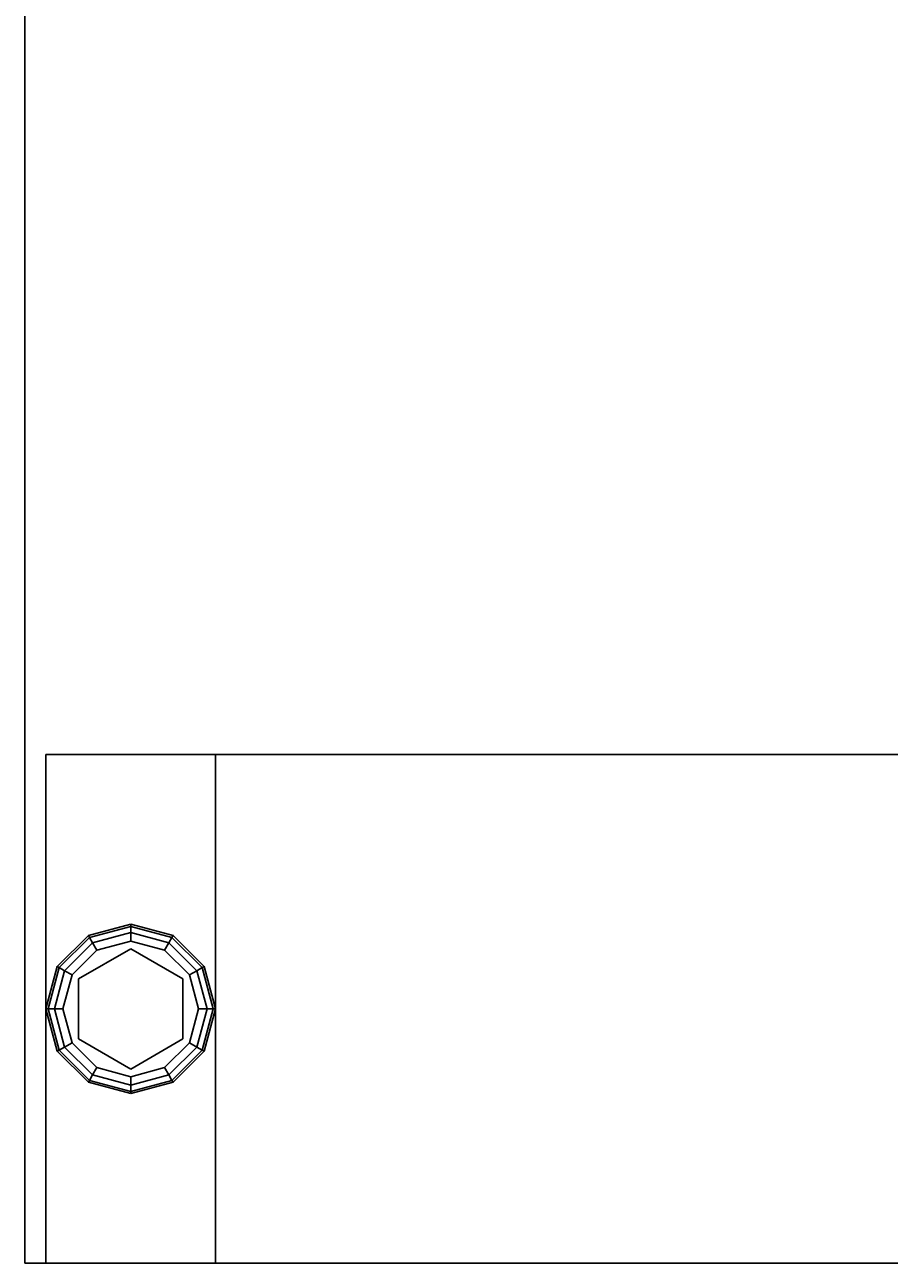
# Model space of a CAD drawing. Extents: x -220.5 to -122, y 516.5 to 590.5.
# Drawn here: x -218 to -212.9, y 516.5 to 523.8 of the extents above; entities that cross this region are included whole.
import ezdxf
from ezdxf.enums import TextEntityAlignment as Align

# ---------------------------------------------------------------- set-up
doc = ezdxf.new("R2010")
doc.units = 0
doc.header["$LTSCALE"] = 96
doc.header["$MEASUREMENT"] = 0
for name, color, linetype in [('AFUWK-3-TPLM', 7, 'Continuous'), ('AFUWS-3-GDPL', 7, 'Continuous'), ('AFUWS-3-LGPT1', 7, 'Continuous'), ('MAIN_FURN', 7, 'Continuous')]:
    doc.layers.add(name, color=color, linetype=linetype)

# ---------------------------------------------------------------- blocks, each defined once
blk = doc.blocks.new('ZN7230TP')
at = {"layer": 'AFUWK-3-TPLM', "color": 42, "linetype": 'Continuous'}
for points, invisible_edges in [([(0, -30, 1), (72, 0, 1), (72, -30, 1)], 1), ([(0, 0, 1), (72, 0, 1), (0, -30, 1)], 2), ([(0, 0), (72, -30), (72, 0)], 1), ([(0, -30), (72, -30), (0, 0)], 2), ([(72, 0, 1), (72, -30), (72, -30, 1)], 1), ([(72, 0), (72, -30), (72, 0, 1)], 2), ([(0, -30), (72, -30, 1), (72, -30)], 1), ([(0, -30, 1), (72, -30, 1), (0, -30)], 2)]:
    blk.add_3dface(points, dxfattribs=dict(at, invisible_edges=invisible_edges))
blk = doc.blocks.new('ZN3028UL3')
at = {"layer": 'AFUWS-3-GDPL', "color": 47, "linetype": 'Continuous'}
for points, invisible_edges in [([(1.5, -0.125, 0.1), (1.25, -0.192, 0.1), (1.5, -0.1384, 0.05)], 2), ([(1.5, -0.125, 0.1), (1.2567, -0.2036, 0.15), (1.25, -0.192, 0.1)], 1), ([(1.5, -0.1384, 0.05), (1.25, -0.192, 0.1), (1.2567, -0.2036, 0.05)], 1), ([(1.5, -0.1384, 0.15), (1.2567, -0.2036, 0.15), (1.5, -0.125, 0.1)], 2), ([(1.5, -0.1384, 0.05), (1.2567, -0.2036, 0.05), (1.5, -0.175, 0.0134)], 2), ([(1.5, -0.1384, 0.15), (1.275, -0.2353, 0.1866), (1.2567, -0.2036, 0.15)], 1), ([(1.5, -0.175, 0.1866), (1.275, -0.2353, 0.1866), (1.5, -0.1384, 0.15)], 2), ([(1.7433, -0.2036, 0.05), (1.5, -0.125, 0.1), (1.5, -0.1384, 0.05)], 1), ([(1.75, -0.192, 0.1), (1.5, -0.125, 0.1), (1.7433, -0.2036, 0.05)], 2), ([(1.75, -0.192, 0.1), (1.5, -0.1384, 0.15), (1.5, -0.125, 0.1)], 1), ([(1.725, -0.2353, 0.0134), (1.5, -0.1384, 0.05), (1.5, -0.175, 0.0134)], 1), ([(1.7433, -0.2036, 0.05), (1.5, -0.1384, 0.05), (1.725, -0.2353, 0.0134)], 2), ([(1.7433, -0.2036, 0.15), (1.5, -0.1384, 0.15), (1.75, -0.192, 0.1)], 2), ([(1.7433, -0.2036, 0.15), (1.5, -0.175, 0.1866), (1.5, -0.1384, 0.15)], 1), ([(1.25, -0.192, 0.1), (1.067, -0.375, 0.1), (1.2567, -0.2036, 0.05)], 2), ([(1.25, -0.192, 0.1), (1.0786, -0.3817, 0.15), (1.067, -0.375, 0.1)], 1), ([(1.2567, -0.2036, 0.05), (1.067, -0.375, 0.1), (1.0786, -0.3817, 0.05)], 1), ([(1.2567, -0.2036, 0.15), (1.0786, -0.3817, 0.15), (1.25, -0.192, 0.1)], 2), ([(1.2567, -0.2036, 0.05), (1.0786, -0.3817, 0.05), (1.275, -0.2353, 0.0134)], 2), ([(1.2567, -0.2036, 0.15), (1.1103, -0.4, 0.1866), (1.0786, -0.3817, 0.15)], 1), ([(1.275, -0.2353, 0.1866), (1.1103, -0.4, 0.1866), (1.2567, -0.2036, 0.15)], 2), ([(1.5, -0.175, 0.0134), (1.2567, -0.2036, 0.05), (1.275, -0.2353, 0.0134)], 1), ([(1.5, -0.175, 0.0134), (1.275, -0.2353, 0.0134), (1.5, -0.225)], 2), ([(1.275, -0.2353, 0.1866), (1.5, -0.175, 0.1866), (1.3, -0.2786, 0.2)], 2), ([(1.3, -0.2786, 0.2), (1.5, -0.175, 0.1866), (1.5, -0.225, 0.2)], 1), ([(1.7, -0.2786), (1.5, -0.175, 0.0134), (1.5, -0.225)], 1), ([(1.725, -0.2353, 0.0134), (1.5, -0.175, 0.0134), (1.7, -0.2786)], 2), ([(1.5, -0.175, 0.1866), (1.725, -0.2353, 0.1866), (1.5, -0.225, 0.2)], 2), ([(1.725, -0.2353, 0.1866), (1.5, -0.175, 0.1866), (1.7433, -0.2036, 0.15)], 2), ([(1.8897, -0.4, 0.0134), (1.7433, -0.2036, 0.05), (1.725, -0.2353, 0.0134)], 1), ([(1.9214, -0.3817, 0.15), (1.725, -0.2353, 0.1866), (1.7433, -0.2036, 0.15)], 1), ([(1.9214, -0.3817, 0.05), (1.75, -0.192, 0.1), (1.7433, -0.2036, 0.05)], 1), ([(1.933, -0.375, 0.1), (1.7433, -0.2036, 0.15), (1.75, -0.192, 0.1)], 1), ([(1.9214, -0.3817, 0.05), (1.7433, -0.2036, 0.05), (1.8897, -0.4, 0.0134)], 2), ([(1.9214, -0.3817, 0.15), (1.7433, -0.2036, 0.15), (1.933, -0.375, 0.1)], 2), ([(1.933, -0.375, 0.1), (1.75, -0.192, 0.1), (1.9214, -0.3817, 0.05)], 2), ([(1.275, -0.2353, 0.0134), (1.0786, -0.3817, 0.05), (1.1103, -0.4, 0.0134)], 1), ([(1.275, -0.2353, 0.0134), (1.1103, -0.4, 0.0134), (1.3, -0.2786)], 2), ([(1.1103, -0.4, 0.1866), (1.275, -0.2353, 0.1866), (1.1536, -0.425, 0.2)], 2), ([(1.3, -0.2786), (1.1103, -0.4, 0.0134), (1.1536, -0.425)], 1), ([(1.1536, -0.425, 0.2), (1.275, -0.2353, 0.1866), (1.3, -0.2786, 0.2)], 1), ([(1.1536, -0.425), (1.3, -0.9714), (1.3, -0.2786)], 3), ([(1.3, -0.2786, 0.2), (1.3225, -0.3176, 0.2), (1.1536, -0.425, 0.2)], 3), ([(1.5, -0.225), (1.275, -0.2353, 0.0134), (1.3, -0.2786)], 1), ([(1.3, -0.2786), (1.5, -1.025), (1.5, -0.225)], 3), ([(1.5, -0.225, 0.2), (1.3225, -0.3176, 0.2), (1.3, -0.2786, 0.2)], 3), ([(1.3, -0.9714), (1.5, -1.025), (1.3, -0.2786)], 14), ([(1.6775, -0.3176, 0.2), (1.3225, -0.3176, 0.2), (1.5, -0.225, 0.2)], 14), ([(1.5, -0.225), (1.7, -0.9714), (1.7, -0.2786)], 3), ([(1.5, -1.025), (1.7, -0.9714), (1.5, -0.225)], 14), ([(1.7, -0.2786, 0.2), (1.6775, -0.3176, 0.2), (1.5, -0.225, 0.2)], 3), ([(1.5, -0.225, 0.2), (1.725, -0.2353, 0.1866), (1.7, -0.2786, 0.2)], 1), ([(1.8464, -0.425, 0.2), (1.6775, -0.3176, 0.2), (1.7, -0.2786, 0.2)], 3), ([(1.8464, -0.425), (1.725, -0.2353, 0.0134), (1.7, -0.2786)], 1), ([(1.725, -0.2353, 0.1866), (1.8897, -0.4, 0.1866), (1.7, -0.2786, 0.2)], 2), ([(1.8464, -0.825), (1.7, -0.2786), (1.7, -0.9714)], 3), ([(1.8464, -0.425), (1.7, -0.2786), (1.8464, -0.825)], 14), ([(1.7, -0.2786, 0.2), (1.8897, -0.4, 0.1866), (1.8464, -0.425, 0.2)], 1), ([(1.8897, -0.4, 0.0134), (1.725, -0.2353, 0.0134), (1.8464, -0.425)], 2), ([(1.8897, -0.4, 0.1866), (1.725, -0.2353, 0.1866), (1.9214, -0.3817, 0.15)], 2), ([(1.855, -0.625, 0.25), (1.145, -0.625, 0.25), (1.6775, -0.3176, 0.25)], 3), ([(1.145, -0.625, 0.25), (1.3225, -0.3176, 0.25), (1.6775, -0.3176, 0.25)], 12), ([(1.145, -0.625, 0.25), (1.3225, -0.3176, 0.2), (1.3225, -0.3176, 0.25)], 1), ([(1.145, -0.625, 0.2), (1.3225, -0.3176, 0.2), (1.145, -0.625, 0.25)], 2), ([(1.3225, -0.3176, 0.2), (1.145, -0.625, 0.2), (1.1536, -0.425, 0.2)], 14), ([(1.3225, -0.3176, 0.25), (1.6775, -0.3176, 0.2), (1.6775, -0.3176, 0.25)], 1), ([(1.3225, -0.3176, 0.2), (1.6775, -0.3176, 0.2), (1.3225, -0.3176, 0.25)], 2), ([(1.855, -0.625, 0.2), (1.6775, -0.3176, 0.2), (1.8464, -0.425, 0.2)], 14), ([(1.6775, -0.3176, 0.25), (1.855, -0.625, 0.2), (1.855, -0.625, 0.25)], 1), ([(1.6775, -0.3176, 0.2), (1.855, -0.625, 0.2), (1.6775, -0.3176, 0.25)], 2), ([(1.067, -0.375, 0.1), (1, -0.625, 0.1), (1.0786, -0.3817, 0.05)], 2), ([(1.067, -0.375, 0.1), (1.0134, -0.625, 0.15), (1, -0.625, 0.1)], 1), ([(1.0786, -0.3817, 0.05), (1, -0.625, 0.1), (1.0134, -0.625, 0.05)], 1), ([(1.0786, -0.3817, 0.15), (1.0134, -0.625, 0.15), (1.067, -0.375, 0.1)], 2), ([(1.0786, -0.3817, 0.05), (1.0134, -0.625, 0.05), (1.1103, -0.4, 0.0134)], 2), ([(1.0786, -0.3817, 0.15), (1.05, -0.625, 0.1866), (1.0134, -0.625, 0.15)], 1), ([(1.1103, -0.4, 0.0134), (1.0134, -0.625, 0.05), (1.05, -0.625, 0.0134)], 1), ([(1.1103, -0.4, 0.1866), (1.05, -0.625, 0.1866), (1.0786, -0.3817, 0.15)], 2), ([(1.1103, -0.4, 0.0134), (1.05, -0.625, 0.0134), (1.1536, -0.425)], 2), ([(1.05, -0.625, 0.1866), (1.1103, -0.4, 0.1866), (1.1, -0.625, 0.2)], 2), ([(1.1536, -0.425), (1.05, -0.625, 0.0134), (1.1, -0.625)], 1), ([(1.1, -0.625, 0.2), (1.1103, -0.4, 0.1866), (1.1536, -0.425, 0.2)], 1), ([(1.1, -0.625), (1.1536, -0.825), (1.1536, -0.425)], 2), ([(1.1536, -0.425, 0.2), (1.145, -0.625, 0.2), (1.1, -0.625, 0.2)], 3), ([(1.1536, -0.825), (1.3, -0.9714), (1.1536, -0.425)], 14), ([(1.9, -0.625), (1.8897, -0.4, 0.0134), (1.8464, -0.425)], 1), ([(1.8897, -0.4, 0.1866), (1.95, -0.625, 0.1866), (1.8464, -0.425, 0.2)], 2), ([(1.9, -0.625), (1.8464, -0.425), (1.8464, -0.825)], 2), ([(1.9, -0.625, 0.2), (1.855, -0.625, 0.2), (1.8464, -0.425, 0.2)], 3), ([(1.8464, -0.425, 0.2), (1.95, -0.625, 0.1866), (1.9, -0.625, 0.2)], 1), ([(1.95, -0.625, 0.0134), (1.9214, -0.3817, 0.05), (1.8897, -0.4, 0.0134)], 1), ([(1.9866, -0.625, 0.15), (1.8897, -0.4, 0.1866), (1.9214, -0.3817, 0.15)], 1), ([(1.95, -0.625, 0.0134), (1.8897, -0.4, 0.0134), (1.9, -0.625)], 2), ([(1.95, -0.625, 0.1866), (1.8897, -0.4, 0.1866), (1.9866, -0.625, 0.15)], 2), ([(1.9866, -0.625, 0.05), (1.933, -0.375, 0.1), (1.9214, -0.3817, 0.05)], 1), ([(2, -0.625, 0.1), (1.9214, -0.3817, 0.15), (1.933, -0.375, 0.1)], 1), ([(1.9866, -0.625, 0.05), (1.9214, -0.3817, 0.05), (1.95, -0.625, 0.0134)], 2), ([(1.9866, -0.625, 0.15), (1.9214, -0.3817, 0.15), (2, -0.625, 0.1)], 2), ([(2, -0.625, 0.1), (1.933, -0.375, 0.1), (1.9866, -0.625, 0.05)], 2), ([(1, -0.625, 0.1), (1.067, -0.875, 0.1), (1.0134, -0.625, 0.05)], 2), ([(1, -0.625, 0.1), (1.0786, -0.8683, 0.15), (1.067, -0.875, 0.1)], 1), ([(1.0134, -0.625, 0.15), (1.0786, -0.8683, 0.15), (1, -0.625, 0.1)], 2), ([(1.0134, -0.625, 0.05), (1.0786, -0.8683, 0.05), (1.05, -0.625, 0.0134)], 2), ([(1.0134, -0.625, 0.05), (1.067, -0.875, 0.1), (1.0786, -0.8683, 0.05)], 1), ([(1.0134, -0.625, 0.15), (1.1103, -0.85, 0.1866), (1.0786, -0.8683, 0.15)], 1), ([(1.05, -0.625, 0.1866), (1.1103, -0.85, 0.1866), (1.0134, -0.625, 0.15)], 2), ([(1.05, -0.625, 0.0134), (1.1103, -0.85, 0.0134), (1.1, -0.625)], 2), ([(1.05, -0.625, 0.0134), (1.0786, -0.8683, 0.05), (1.1103, -0.85, 0.0134)], 1), ([(1.1536, -0.825, 0.2), (1.05, -0.625, 0.1866), (1.1, -0.625, 0.2)], 1), ([(1.1103, -0.85, 0.1866), (1.05, -0.625, 0.1866), (1.1536, -0.825, 0.2)], 2), ([(1.1, -0.625), (1.1103, -0.85, 0.0134), (1.1536, -0.825)], 1), ([(1.1, -0.625, 0.2), (1.145, -0.625, 0.2), (1.1536, -0.825, 0.2)], 3), ([(1.3225, -0.9324, 0.25), (1.145, -0.625, 0.25), (1.855, -0.625, 0.25)], 14), ([(1.3225, -0.9324, 0.25), (1.145, -0.625, 0.2), (1.145, -0.625, 0.25)], 1), ([(1.3225, -0.9324, 0.2), (1.145, -0.625, 0.2), (1.3225, -0.9324, 0.25)], 2), ([(1.145, -0.625, 0.2), (1.3225, -0.9324, 0.2), (1.1536, -0.825, 0.2)], 14), ([(1.6775, -0.9324, 0.25), (1.3225, -0.9324, 0.25), (1.855, -0.625, 0.25)], 2), ([(1.6775, -0.9324, 0.2), (1.855, -0.625, 0.2), (1.8464, -0.825, 0.2)], 14), ([(1.855, -0.625, 0.25), (1.6775, -0.9324, 0.2), (1.6775, -0.9324, 0.25)], 1), ([(1.855, -0.625, 0.2), (1.6775, -0.9324, 0.2), (1.855, -0.625, 0.25)], 2), ([(1.8464, -0.825), (1.95, -0.625, 0.0134), (1.9, -0.625)], 1), ([(1.8897, -0.85, 0.0134), (1.95, -0.625, 0.0134), (1.8464, -0.825)], 2), ([(1.8464, -0.825, 0.2), (1.855, -0.625, 0.2), (1.9, -0.625, 0.2)], 3), ([(1.9, -0.625, 0.2), (1.8897, -0.85, 0.1866), (1.8464, -0.825, 0.2)], 1), ([(1.8897, -0.85, 0.0134), (1.9866, -0.625, 0.05), (1.95, -0.625, 0.0134)], 1), ([(1.9214, -0.8683, 0.05), (1.9866, -0.625, 0.05), (1.8897, -0.85, 0.0134)], 2), ([(1.95, -0.625, 0.1866), (1.8897, -0.85, 0.1866), (1.9, -0.625, 0.2)], 2), ([(1.8897, -0.85, 0.1866), (1.95, -0.625, 0.1866), (1.9214, -0.8683, 0.15)], 2), ([(1.9214, -0.8683, 0.05), (2, -0.625, 0.1), (1.9866, -0.625, 0.05)], 1), ([(1.933, -0.875, 0.1), (2, -0.625, 0.1), (1.9214, -0.8683, 0.05)], 2), ([(1.9214, -0.8683, 0.15), (1.9866, -0.625, 0.15), (1.933, -0.875, 0.1)], 2), ([(1.9214, -0.8683, 0.15), (1.95, -0.625, 0.1866), (1.9866, -0.625, 0.15)], 1), ([(1.933, -0.875, 0.1), (1.9866, -0.625, 0.15), (2, -0.625, 0.1)], 1), ([(1.067, -0.875, 0.1), (1.25, -1.058, 0.1), (1.0786, -0.8683, 0.05)], 2), ([(1.0786, -0.8683, 0.15), (1.2567, -1.0464, 0.15), (1.067, -0.875, 0.1)], 2), ([(1.067, -0.875, 0.1), (1.2567, -1.0464, 0.15), (1.25, -1.058, 0.1)], 1), ([(1.0786, -0.8683, 0.05), (1.2567, -1.0464, 0.05), (1.1103, -0.85, 0.0134)], 2), ([(1.1103, -0.85, 0.1866), (1.275, -1.0147, 0.1866), (1.0786, -0.8683, 0.15)], 2), ([(1.0786, -0.8683, 0.05), (1.25, -1.058, 0.1), (1.2567, -1.0464, 0.05)], 1), ([(1.0786, -0.8683, 0.15), (1.275, -1.0147, 0.1866), (1.2567, -1.0464, 0.15)], 1), ([(1.1103, -0.85, 0.0134), (1.275, -1.0147, 0.0134), (1.1536, -0.825)], 2), ([(1.3, -0.9714, 0.2), (1.1103, -0.85, 0.1866), (1.1536, -0.825, 0.2)], 1), ([(1.1103, -0.85, 0.0134), (1.2567, -1.0464, 0.05), (1.275, -1.0147, 0.0134)], 1), ([(1.275, -1.0147, 0.1866), (1.1103, -0.85, 0.1866), (1.3, -0.9714, 0.2)], 2), ([(1.1536, -0.825), (1.275, -1.0147, 0.0134), (1.3, -0.9714)], 1), ([(1.1536, -0.825, 0.2), (1.3225, -0.9324, 0.2), (1.3, -0.9714, 0.2)], 3), ([(1.7, -0.9714, 0.2), (1.6775, -0.9324, 0.2), (1.8464, -0.825, 0.2)], 3), ([(1.7, -0.9714), (1.8897, -0.85, 0.0134), (1.8464, -0.825)], 1), ([(1.8464, -0.825, 0.2), (1.725, -1.0147, 0.1866), (1.7, -0.9714, 0.2)], 1), ([(1.725, -1.0147, 0.0134), (1.8897, -0.85, 0.0134), (1.7, -0.9714)], 2), ([(1.8897, -0.85, 0.1866), (1.725, -1.0147, 0.1866), (1.8464, -0.825, 0.2)], 2), ([(1.725, -1.0147, 0.0134), (1.9214, -0.8683, 0.05), (1.8897, -0.85, 0.0134)], 1), ([(1.725, -1.0147, 0.1866), (1.8897, -0.85, 0.1866), (1.7433, -1.0464, 0.15)], 2), ([(1.7433, -1.0464, 0.05), (1.9214, -0.8683, 0.05), (1.725, -1.0147, 0.0134)], 2), ([(1.7433, -1.0464, 0.15), (1.8897, -0.85, 0.1866), (1.9214, -0.8683, 0.15)], 1), ([(1.7433, -1.0464, 0.05), (1.933, -0.875, 0.1), (1.9214, -0.8683, 0.05)], 1), ([(1.7433, -1.0464, 0.15), (1.9214, -0.8683, 0.15), (1.75, -1.058, 0.1)], 2), ([(1.75, -1.058, 0.1), (1.933, -0.875, 0.1), (1.7433, -1.0464, 0.05)], 2), ([(1.75, -1.058, 0.1), (1.9214, -0.8683, 0.15), (1.933, -0.875, 0.1)], 1), ([(1.3, -0.9714, 0.2), (1.3225, -0.9324, 0.2), (1.5, -1.025, 0.2)], 3), ([(1.3225, -0.9324, 0.2), (1.6775, -0.9324, 0.2), (1.5, -1.025, 0.2)], 14), ([(1.6775, -0.9324, 0.25), (1.3225, -0.9324, 0.2), (1.3225, -0.9324, 0.25)], 1), ([(1.6775, -0.9324, 0.2), (1.3225, -0.9324, 0.2), (1.6775, -0.9324, 0.25)], 2), ([(1.5, -1.025, 0.2), (1.6775, -0.9324, 0.2), (1.7, -0.9714, 0.2)], 3), ([(1.2567, -1.0464, 0.05), (1.5, -1.1116, 0.05), (1.275, -1.0147, 0.0134)], 2), ([(1.275, -1.0147, 0.1866), (1.5, -1.075, 0.1866), (1.2567, -1.0464, 0.15)], 2), ([(1.275, -1.0147, 0.0134), (1.5, -1.075, 0.0134), (1.3, -0.9714)], 2), ([(1.5, -1.025, 0.2), (1.275, -1.0147, 0.1866), (1.3, -0.9714, 0.2)], 1), ([(1.275, -1.0147, 0.0134), (1.5, -1.1116, 0.05), (1.5, -1.075, 0.0134)], 1), ([(1.5, -1.075, 0.1866), (1.275, -1.0147, 0.1866), (1.5, -1.025, 0.2)], 2), ([(1.3, -0.9714), (1.5, -1.075, 0.0134), (1.5, -1.025)], 1), ([(1.5, -1.025), (1.725, -1.0147, 0.0134), (1.7, -0.9714)], 1), ([(1.7, -0.9714, 0.2), (1.5, -1.075, 0.1866), (1.5, -1.025, 0.2)], 1), ([(1.725, -1.0147, 0.1866), (1.5, -1.075, 0.1866), (1.7, -0.9714, 0.2)], 2), ([(1.5, -1.075, 0.0134), (1.725, -1.0147, 0.0134), (1.5, -1.025)], 2), ([(1.5, -1.075, 0.0134), (1.7433, -1.0464, 0.05), (1.725, -1.0147, 0.0134)], 1), ([(1.5, -1.1116, 0.15), (1.725, -1.0147, 0.1866), (1.7433, -1.0464, 0.15)], 1), ([(1.5, -1.075, 0.1866), (1.725, -1.0147, 0.1866), (1.5, -1.1116, 0.15)], 2), ([(1.25, -1.058, 0.1), (1.5, -1.125, 0.1), (1.2567, -1.0464, 0.05)], 2), ([(1.2567, -1.0464, 0.15), (1.5, -1.1116, 0.15), (1.25, -1.058, 0.1)], 2), ([(1.25, -1.058, 0.1), (1.5, -1.1116, 0.15), (1.5, -1.125, 0.1)], 1), ([(1.2567, -1.0464, 0.05), (1.5, -1.125, 0.1), (1.5, -1.1116, 0.05)], 1), ([(1.2567, -1.0464, 0.15), (1.5, -1.075, 0.1866), (1.5, -1.1116, 0.15)], 1), ([(1.5, -1.1116, 0.05), (1.7433, -1.0464, 0.05), (1.5, -1.075, 0.0134)], 2), ([(1.5, -1.1116, 0.05), (1.75, -1.058, 0.1), (1.7433, -1.0464, 0.05)], 1), ([(1.5, -1.125, 0.1), (1.7433, -1.0464, 0.15), (1.75, -1.058, 0.1)], 1), ([(1.5, -1.1116, 0.15), (1.7433, -1.0464, 0.15), (1.5, -1.125, 0.1)], 2), ([(1.5, -1.125, 0.1), (1.75, -1.058, 0.1), (1.5, -1.1116, 0.05)], 2)]:
    blk.add_3dface(points, dxfattribs=dict(at, invisible_edges=invisible_edges))
at = {"layer": 'AFUWS-3-LGPT1', "color": 30, "linetype": 'Continuous'}
for points, invisible_edges in [([(0, -0.125, 28), (0, -29.875, 28), (0, -28.875, 27)], 14), ([(0, -1.125, 27), (0, -0.125, 28), (0, -28.875, 27)], 3), ([(0, -0.125, 0.25), (0, -0.125, 28), (0, -1.125, 27)], 14), ([(0, -1.125, 0.25), (0, -0.125, 0.25), (0, -1.125, 27)], 2), ([(0, -0.125, 28), (0.5625, -6.5, 28), (0.5625, -8, 28)], 15), ([(0.5876, -6.4063, 28), (0.5625, -6.5, 28), (0, -0.125, 28)], 14), ([(0.6562, -6.3376, 28), (0.5876, -6.4063, 28), (0, -0.125, 28)], 14), ([(0, -0.125, 28), (0.75, -6.3125, 28), (0.6562, -6.3376, 28)], 13), ([(0.8438, -6.3376, 28), (0.75, -6.3125, 28), (0, -0.125, 28)], 14), ([(0.9124, -6.4063, 28), (0.8438, -6.3376, 28), (0, -0.125, 28)], 14), ([(2.0876, -6.4063, 28), (0.9124, -6.4063, 28), (0, -0.125, 28)], 15), ([(3, -0.125, 28), (2.0876, -6.4063, 28), (0, -0.125, 28)], 3), ([(0, -0.125, 28), (0.5625, -8, 28), (0, -29.875, 28)], 3), ([(3, -1.125, 0.25), (0, -0.125, 0.25), (0, -1.125, 0.25)], 1), ([(3, -0.125, 0.25), (0, -0.125, 0.25), (3, -1.125, 0.25)], 2), ([(3, -0.125, 28), (0, -0.125, 0.25), (3, -0.125, 0.25)], 1), ([(0, -0.125, 28), (0, -0.125, 0.25), (3, -0.125, 28)], 2), ([(2.1562, -6.3376, 28), (2.0876, -6.4063, 28), (3, -0.125, 28)], 14), ([(2.25, -6.3125, 28), (2.1562, -6.3376, 28), (3, -0.125, 28)], 14), ([(3, -0.125, 28), (2.3438, -6.3376, 28), (2.25, -6.3125, 28)], 13), ([(2.4124, -6.4063, 28), (2.3438, -6.3376, 28), (3, -0.125, 28)], 14), ([(3, -6.0625, 28), (2.4124, -6.4063, 28), (3, -0.125, 28)], 3), ([(3, -1.125, 27), (3, -6.0625, 28), (3, -0.125, 28)], 13), ([(3, -1.125, 27), (3, -0.125, 0.25), (3, -1.125, 0.25)], 1), ([(3, -0.125, 28), (3, -0.125, 0.25), (3, -1.125, 27)], 14), ([(0, -1.125, 27), (0.9124, -6.4063, 27), (2.0876, -6.4063, 27)], 15), ([(0.8438, -6.3376, 27), (0.9124, -6.4063, 27), (0, -1.125, 27)], 14), ([(0.75, -6.3125, 27), (0.8438, -6.3376, 27), (0, -1.125, 27)], 14), ([(0, -1.125, 27), (0.6562, -6.3376, 27), (0.75, -6.3125, 27)], 13), ([(0.5876, -6.4063, 27), (0.6562, -6.3376, 27), (0, -1.125, 27)], 14), ([(0.5625, -6.5, 27), (0.5876, -6.4063, 27), (0, -1.125, 27)], 14), ([(0, -1.125, 27), (0.5625, -8, 27), (0.5625, -6.5, 27)], 15), ([(0.5625, -22, 27), (0.5625, -8, 27), (0, -1.125, 27)], 15), ([(0, -28.875, 27), (0.5625, -22, 27), (0, -1.125, 27)], 3), ([(2.0876, -6.4063, 27), (3, -1.125, 27), (0, -1.125, 27)], 13), ([(3, -1.125, 27), (0, -1.125, 0.25), (0, -1.125, 27)], 1), ([(3, -1.125, 0.25), (0, -1.125, 0.25), (3, -1.125, 27)], 2), ([(2.0876, -6.4063, 27), (2.1562, -6.3376, 27), (3, -1.125, 27)], 14), ([(2.1562, -6.3376, 27), (2.25, -6.3125, 27), (3, -1.125, 27)], 14), ([(3, -1.125, 27), (2.25, -6.3125, 27), (2.3438, -6.3376, 27)], 13), ([(2.3438, -6.3376, 27), (2.4124, -6.4063, 27), (3, -1.125, 27)], 14), ([(2.4124, -6.4063, 27), (2.4375, -6.5, 27), (3, -1.125, 27)], 14), ([(3, -1.125, 27), (2.4375, -6.5, 27), (2.4375, -8, 27)], 15), ([(3, -1.125, 27), (2.4375, -8, 27), (3, -28.875, 27)], 3), ([(3, -6.0625, 27.125), (3, -6.0625, 28), (3, -1.125, 27)], 14), ([(3, -6.1375, 27.125), (3, -6.0625, 27.125), (3, -1.125, 27)], 14), ([(3, -1.125, 27), (3, -8.3625, 27.125), (3, -6.1375, 27.125)], 15), ([(3, -8.4375, 27.125), (3, -8.3625, 27.125), (3, -1.125, 27)], 14), ([(3, -21.5625, 27.125), (3, -8.4375, 27.125), (3, -1.125, 27)], 15), ([(3, -28.875, 27), (3, -21.5625, 27.125), (3, -1.125, 27)], 3)]:
    blk.add_3dface(points, dxfattribs=dict(at, invisible_edges=invisible_edges))

msp = doc.modelspace()

# ---------------------------------------------------------------- block references
at = {"layer": 'MAIN_FURN', "color": 65, "linetype": 'Continuous', "rotation": 270}
msp.add_blockref('ZN7230TP', (-187.9947, 588.5158, 28), dxfattribs=at)
at = {"layer": 'MAIN_FURN', "color": 65, "linetype": 'Continuous'}
ref = msp.add_blockref('ZN3028UL3', (-217.9947, 516.5158), dxfattribs=dict(at, rotation=90))
ref.add_attrib('CAPMC', 'OFG', dxfattribs={"color": 65, "linetype": 'Continuous', "height": 0.000000012, "width": 0.666667}).set_placement((-217.9947, 516.5158), align=Align.BOTTOM_LEFT)
ref.add_attrib('CAPPN', 'ZN3028-UL3', dxfattribs={"color": 65, "linetype": 'Continuous', "height": 0.000000012, "width": 0.666667}).set_placement((-217.9947, 516.5158), align=Align.BOTTOM_LEFT)
ref.add_attrib('CAPMG', 'OFG', dxfattribs={"color": 65, "linetype": 'Continuous', "height": 0.000000012, "width": 0.666667}).set_placement((-217.9947, 516.5158), align=Align.BOTTOM_LEFT)
ref.add_attrib('CAPQTY', '1', dxfattribs={"color": 65, "linetype": 'Continuous', "height": 0.000000012, "width": 0.666667}).set_placement((-217.9947, 516.5158), align=Align.BOTTOM_LEFT)

doc.saveas('drawing.dxf')
